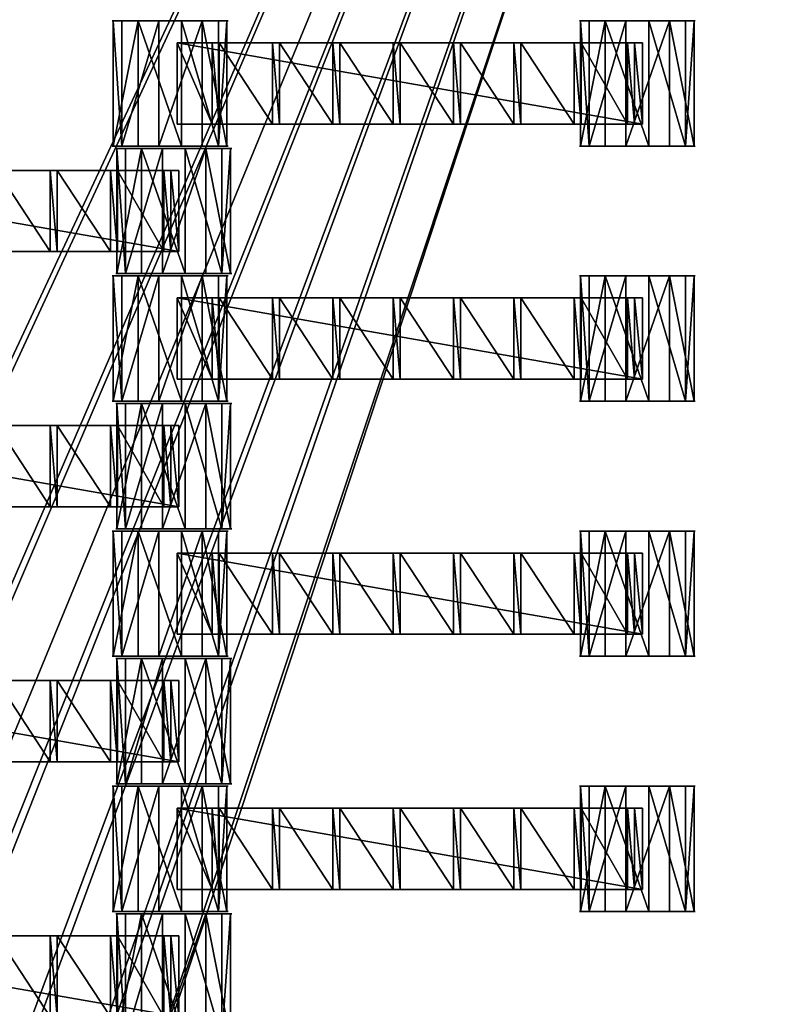
# Model space of a CAD drawing. Units: centimetres. Extents: x -248 to 252, y -250 to 250.
# Drawn here: x 55 to 68, y 16 to 33 of the extents above; entities that cross this region are included whole.
import ezdxf

# ---------------------------------------------------------------- set-up
doc = ezdxf.new("R2010")
doc.units = ezdxf.units.CM
doc.header["$LTSCALE"] = 2.54
doc.layers.get('0').update_dxf_attribs({"true_color": 0xff5454})
doc.layers.add('VP-EQ', color=7, linetype='Continuous', true_color=0x8a3492, plot=False)

# ---------------------------------------------------------------- blocks, each defined once
blk = doc.blocks.new('Grupuj_148')
at = {"color": 0}
mesh = blk.add_polyface(dxfattribs=at)
corners = [(75, 75, -0.8), (0, 50, -0.8), (0, 75, -0.8), (3.248, 49.826, -0.8), (6.479, 49.447, -0.8), (9.679, 48.862, -0.8), (10.836, 48.573, -0.8), (12.836, 48.075, -0.8), (15.594, 47.197, -0.8), (21.069, 44.93, -0.8), (21.916, 44.536, -0.8), (24.772, 42.979, -0.8), (27.524, 41.244, -0.8), (30.16, 39.337, -0.8), (32.669, 37.267, -0.8), (35.041, 35.041, -0.8), (37.267, 32.669, -0.8), (39.337, 30.16, -0.8), (41.244, 27.524, -0.8), (42.979, 24.772, -0.8), (44.536, 21.916, -0.8), (44.93, 21.069, -0.8), (47.197, 15.594, -0.8), (48.075, 12.836, -0.8), (48.573, 10.836, -0.8), (48.862, 9.679, -0.8), (49.447, 6.479, -0.8), (49.826, 3.248, -0.8), (50, 0, -0.8), (75, 0, -0.8)]
mesh.append_faces([[corners[k] for k in face] for face in [(0, 1, 2), (28, 0, 29)]], dxfattribs={"vtx0": -1, "color": 0})
mesh.append_faces([[corners[k] for k in face] for face in [(1, 0, 3), (3, 0, 4), (4, 0, 5), (5, 0, 6), (6, 0, 7), (7, 0, 8), (8, 0, 9), (9, 0, 10), (10, 0, 11), (11, 0, 12), (12, 0, 13), (13, 0, 14), (14, 0, 15), (15, 0, 16), (16, 0, 17), (17, 0, 18), (18, 0, 19), (19, 0, 20), (20, 0, 21), (21, 0, 22), (22, 0, 23), (23, 0, 24), (24, 0, 25), (25, 0, 26), (26, 0, 27), (27, 0, 28)]], dxfattribs={"vtx0": -1, "vtx1": -1, "color": 0})
mesh = blk.add_polyface(dxfattribs=at)
corners = [(3.248, 49.826, 0.5), (0, 75, 0.5), (0, 50, 0.5), (75, 75, 0.5), (6.479, 49.447, 0.5), (9.679, 48.862, 0.5), (10.836, 48.573, 0.5), (12.836, 48.075, 0.5), (15.594, 47.197, 0.5), (21.069, 44.93, 0.5), (21.916, 44.536, 0.5), (24.772, 42.979, 0.5), (27.524, 41.244, 0.5), (30.16, 39.337, 0.5), (32.669, 37.267, 0.5), (35.041, 35.041, 0.5), (37.267, 32.669, 0.5), (39.337, 30.16, 0.5), (41.244, 27.524, 0.5), (42.979, 24.772, 0.5), (44.536, 21.916, 0.5), (44.93, 21.069, 0.5), (47.197, 15.594, 0.5), (48.075, 12.836, 0.5), (48.573, 10.836, 0.5), (48.862, 9.679, 0.5), (49.447, 6.479, 0.5), (49.826, 3.248, 0.5), (50, 0, 0.5), (75, 0, 0.5)]
mesh.append_faces([[corners[k] for k in face] for face in [(0, 1, 2), (3, 28, 29)]], dxfattribs={"vtx0": -1, "color": 0})
mesh.append_faces([[corners[k] for k in face] for face in [(1, 0, 3)]], dxfattribs={"vtx0": -1, "vtx1": -1, "color": 0})
mesh.append_faces([[corners[k] for k in face] for face in [(3, 0, 4), (3, 4, 5), (3, 5, 6), (3, 6, 7), (3, 7, 8), (3, 8, 9), (3, 9, 10), (3, 10, 11), (3, 11, 12), (3, 12, 13), (3, 13, 14), (3, 14, 15), (3, 15, 16), (3, 16, 17), (3, 17, 18), (3, 18, 19), (3, 19, 20), (3, 20, 21), (3, 21, 22), (3, 22, 23), (3, 23, 24), (3, 24, 25), (3, 25, 26), (3, 26, 27), (3, 27, 28)]], dxfattribs={"vtx0": -1, "vtx2": -1, "color": 0})
mesh = blk.add_polyface(dxfattribs=at)
corners = [(3.265, 50.026, 0.8), (0.2, 74.8, 0.8), (0.2, 50.19, 0.8), (74.8, 74.8, 0.8), (6.509, 49.644, 0.8), (9.721, 49.058, 0.8), (12.89, 48.267, 0.8), (15.663, 47.385, 0.8), (21.149, 45.113, 0.8), (22.006, 44.714, 0.8), (24.874, 43.152, 0.8), (27.636, 41.41, 0.8), (30.282, 39.496, 0.8), (32.801, 37.417, 0.8), (35.182, 35.182, 0.8), (37.417, 32.801, 0.8), (39.496, 30.282, 0.8), (41.41, 27.636, 0.8), (43.152, 24.874, 0.8), (44.714, 22.006, 0.8), (45.113, 21.149, 0.8), (47.385, 15.663, 0.8), (48.267, 12.89, 0.8), (49.058, 9.721, 0.8), (49.644, 6.509, 0.8), (50.026, 3.265, 0.8), (50.19, 0.2, 0.8), (74.8, 0.2, 0.8)]
mesh.append_faces([[corners[k] for k in face] for face in [(0, 1, 2), (3, 26, 27)]], dxfattribs={"vtx0": -1, "color": 0})
mesh.append_faces([[corners[k] for k in face] for face in [(1, 0, 3)]], dxfattribs={"vtx0": -1, "vtx1": -1, "color": 0})
mesh.append_faces([[corners[k] for k in face] for face in [(3, 0, 4), (3, 4, 5), (3, 5, 6), (3, 6, 7), (3, 7, 8), (3, 8, 9), (3, 9, 10), (3, 10, 11), (3, 11, 12), (3, 12, 13), (3, 13, 14), (3, 14, 15), (3, 15, 16), (3, 16, 17), (3, 17, 18), (3, 18, 19), (3, 19, 20), (3, 20, 21), (3, 21, 22), (3, 22, 23), (3, 23, 24), (3, 24, 25), (3, 25, 26)]], dxfattribs={"vtx0": -1, "vtx2": -1, "color": 0})
blk = doc.blocks.new('Komponent_45')
at = {"color": 0}
blk.add_blockref('Grupuj_148', (0, 0), dxfattribs=at)
blk = doc.blocks.new('Grupuj_1')
at = {"color": 250, "true_color": 0x2a2a2a, "rotation": 22.99999999999891}
blk.add_blockref('Komponent_45', (73.19, 74.86, 6.26), dxfattribs=at)
blk = doc.blocks.new('Grupuj_4')
at = {"color": 0}
for p, q in [((0, 0, 1.177), (0, 2.16, 1.177)), ((0, 0, 1.177), (0, 2.16, 1.177)), ((0.149, 0, 0.426), (0.149, 2.16, 0.426)), ((0.149, 0, 0.426), (0.149, 2.16, 0.426)), ((0.426, 0, 1.813), (0.426, 2.16, 1.813)), ((0.426, 0, 1.813), (0.426, 2.16, 1.813)), ((0.784, 0), (0.784, 2.16)), ((0.784, 0), (0.784, 2.16)), ((1.177, 0, 1.961), (1.177, 2.16, 1.961)), ((1.177, 0, 1.961), (1.177, 2.16, 1.961)), ((1.535, 0, 0.149), (1.535, 2.16, 0.149)), ((1.535, 0, 0.149), (1.535, 2.16, 0.149)), ((1.813, 0, 1.535), (1.813, 2.16, 1.535)), ((1.813, 0, 1.535), (1.813, 2.16, 1.535)), ((1.961, 0, 0.784), (1.961, 2.16, 0.784)), ((1.961, 0, 0.784), (1.961, 2.16, 0.784))]:
    blk.add_line(p, q, dxfattribs=at)
at = {"color": 0, "extrusion": (0, 1, 0)}
for centre in [(-0.981, 0.981, 2.16), (-0.981, 0.981, 2.16), (-0.981, 0.981, 2.16), (-0.981, 0.981, 2.16), (-0.981, 0.981, 2.16), (-0.981, 0.981, 2.16), (-0.981, 0.981, 2.16), (-0.981, 0.981, 2.16), (-0.981, 0.981, 2.16), (-0.981, 0.981), (-0.981, 0.981), (-0.981, 0.981), (-0.981, 0.981), (-0.981, 0.981), (-0.981, 0.981), (-0.981, 0.981), (-0.981, 0.981), (-0.981, 0.981)]:
    blk.add_circle(centre, 1, dxfattribs=at)
at = {"color": 0}
mesh = blk.add_polyface(dxfattribs=at)
corners = [(0.426, 2.16, 1.813), (0, 0, 1.177), (0.426, 0, 1.813), (0, 2.16, 1.177)]
mesh.append_faces([[corners[k] for k in face] for face in [(0, 1, 2), (1, 0, 3)]], dxfattribs={"vtx0": -1, "color": 0})
mesh = blk.add_polyface(dxfattribs=at)
corners = [(0.149, 2.16, 0.426), (1.535, 2.16, 0.149), (0.784, 2.16), (1.961, 2.16, 0.784), (0, 2.16, 1.177), (1.813, 2.16, 1.535), (0.426, 2.16, 1.813), (1.177, 2.16, 1.961)]
mesh.append_faces([[corners[k] for k in face] for face in [(0, 1, 2), (5, 6, 7)]], dxfattribs={"vtx0": -1, "color": 0})
mesh.append_faces([[corners[k] for k in face] for face in [(1, 0, 3), (3, 4, 5)]], dxfattribs={"vtx0": -1, "vtx1": -1, "color": 0})
mesh.append_faces([[corners[k] for k in face] for face in [(3, 0, 4), (5, 4, 6)]], dxfattribs={"vtx0": -1, "vtx2": -1, "color": 0})
mesh = blk.add_polyface(dxfattribs=at)
corners = [(0, 2.16, 1.177), (0.149, 0, 0.426), (0, 0, 1.177), (0.149, 2.16, 0.426)]
mesh.append_faces([[corners[k] for k in face] for face in [(0, 1, 2), (1, 0, 3)]], dxfattribs={"vtx0": -1, "color": 0})
mesh = blk.add_polyface(dxfattribs=at)
corners = [(0.784, 2.16), (0.149, 0, 0.426), (0.149, 2.16, 0.426), (0.784, 0)]
mesh.append_faces([[corners[k] for k in face] for face in [(0, 1, 2), (1, 0, 3)]], dxfattribs={"vtx0": -1, "color": 0})
mesh = blk.add_polyface(dxfattribs=at)
corners = [(1.177, 0, 1.961), (0.426, 2.16, 1.813), (0.426, 0, 1.813), (1.177, 2.16, 1.961)]
mesh.append_faces([[corners[k] for k in face] for face in [(0, 1, 2), (1, 0, 3)]], dxfattribs={"vtx0": -1, "color": 0})
mesh = blk.add_polyface(dxfattribs=at)
corners = [(1.535, 2.16, 0.149), (0.784, 0), (0.784, 2.16), (1.535, 0, 0.149)]
mesh.append_faces([[corners[k] for k in face] for face in [(0, 1, 2), (1, 0, 3)]], dxfattribs={"vtx0": -1, "color": 0})
mesh = blk.add_polyface(dxfattribs=at)
corners = [(1.813, 0, 1.535), (1.177, 2.16, 1.961), (1.177, 0, 1.961), (1.813, 2.16, 1.535)]
mesh.append_faces([[corners[k] for k in face] for face in [(0, 1, 2), (1, 0, 3)]], dxfattribs={"vtx0": -1, "color": 0})
mesh = blk.add_polyface(dxfattribs=at)
corners = [(1.535, 2.16, 0.149), (1.961, 0, 0.784), (1.535, 0, 0.149), (1.961, 2.16, 0.784)]
mesh.append_faces([[corners[k] for k in face] for face in [(0, 1, 2), (1, 0, 3)]], dxfattribs={"vtx0": -1, "color": 0})
mesh = blk.add_polyface(dxfattribs=at)
corners = [(1.961, 2.16, 0.784), (1.813, 0, 1.535), (1.961, 0, 0.784), (1.813, 2.16, 1.535)]
mesh.append_faces([[corners[k] for k in face] for face in [(0, 1, 2), (1, 0, 3)]], dxfattribs={"vtx0": -1, "color": 0})
mesh = blk.add_polyface(dxfattribs=at)
corners = [(1.535, 0, 0.149), (0.149, 0, 0.426), (0.784, 0), (1.961, 0, 0.784), (0, 0, 1.177), (1.813, 0, 1.535), (0.426, 0, 1.813), (1.177, 0, 1.961)]
mesh.append_faces([[corners[k] for k in face] for face in [(0, 1, 2), (6, 5, 7)]], dxfattribs={"vtx0": -1, "color": 0})
mesh.append_faces([[corners[k] for k in face] for face in [(1, 3, 4), (4, 5, 6)]], dxfattribs={"vtx0": -1, "vtx1": -1, "color": 0})
mesh.append_faces([[corners[k] for k in face] for face in [(1, 0, 3), (4, 3, 5)]], dxfattribs={"vtx0": -1, "vtx2": -1, "color": 0})
blk = doc.blocks.new('Grupuj_3')
at = {"color": 0}
for p, q in [((0, 0, 1.177), (0, 2.16, 1.177)), ((0, 0, 1.177), (0, 2.16, 1.177)), ((0.149, 0, 0.426), (0.149, 2.16, 0.426)), ((0.149, 0, 0.426), (0.149, 2.16, 0.426)), ((0.426, 0, 1.813), (0.426, 2.16, 1.813)), ((0.426, 0, 1.813), (0.426, 2.16, 1.813)), ((0.784, 0), (0.784, 2.16)), ((0.784, 0), (0.784, 2.16)), ((1.177, 0, 1.961), (1.177, 2.16, 1.961)), ((1.177, 0, 1.961), (1.177, 2.16, 1.961)), ((1.535, 0, 0.149), (1.535, 2.16, 0.149)), ((1.535, 0, 0.149), (1.535, 2.16, 0.149)), ((1.813, 0, 1.535), (1.813, 2.16, 1.535)), ((1.813, 0, 1.535), (1.813, 2.16, 1.535)), ((1.961, 0, 0.784), (1.961, 2.16, 0.784)), ((1.961, 0, 0.784), (1.961, 2.16, 0.784))]:
    blk.add_line(p, q, dxfattribs=at)
at = {"color": 0, "extrusion": (0, 1, 0)}
for centre in [(-0.981, 0.981, 2.16), (-0.981, 0.981, 2.16), (-0.981, 0.981, 2.16), (-0.981, 0.981, 2.16), (-0.981, 0.981, 2.16), (-0.981, 0.981, 2.16), (-0.981, 0.981, 2.16), (-0.981, 0.981, 2.16), (-0.981, 0.981, 2.16), (-0.981, 0.981), (-0.981, 0.981), (-0.981, 0.981), (-0.981, 0.981), (-0.981, 0.981), (-0.981, 0.981), (-0.981, 0.981), (-0.981, 0.981), (-0.981, 0.981)]:
    blk.add_circle(centre, 1, dxfattribs=at)
at = {"color": 0}
mesh = blk.add_polyface(dxfattribs=at)
corners = [(0.426, 2.16, 1.813), (0, 0, 1.177), (0.426, 0, 1.813), (0, 2.16, 1.177)]
mesh.append_faces([[corners[k] for k in face] for face in [(0, 1, 2), (1, 0, 3)]], dxfattribs={"vtx0": -1, "color": 0})
mesh = blk.add_polyface(dxfattribs=at)
corners = [(0.149, 2.16, 0.426), (1.535, 2.16, 0.149), (0.784, 2.16), (1.961, 2.16, 0.784), (0, 2.16, 1.177), (1.813, 2.16, 1.535), (0.426, 2.16, 1.813), (1.177, 2.16, 1.961)]
mesh.append_faces([[corners[k] for k in face] for face in [(0, 1, 2), (5, 6, 7)]], dxfattribs={"vtx0": -1, "color": 0})
mesh.append_faces([[corners[k] for k in face] for face in [(1, 0, 3), (3, 4, 5)]], dxfattribs={"vtx0": -1, "vtx1": -1, "color": 0})
mesh.append_faces([[corners[k] for k in face] for face in [(3, 0, 4), (5, 4, 6)]], dxfattribs={"vtx0": -1, "vtx2": -1, "color": 0})
mesh = blk.add_polyface(dxfattribs=at)
corners = [(0, 2.16, 1.177), (0.149, 0, 0.426), (0, 0, 1.177), (0.149, 2.16, 0.426)]
mesh.append_faces([[corners[k] for k in face] for face in [(0, 1, 2), (1, 0, 3)]], dxfattribs={"vtx0": -1, "color": 0})
mesh = blk.add_polyface(dxfattribs=at)
corners = [(0.784, 2.16), (0.149, 0, 0.426), (0.149, 2.16, 0.426), (0.784, 0)]
mesh.append_faces([[corners[k] for k in face] for face in [(0, 1, 2), (1, 0, 3)]], dxfattribs={"vtx0": -1, "color": 0})
mesh = blk.add_polyface(dxfattribs=at)
corners = [(1.177, 0, 1.961), (0.426, 2.16, 1.813), (0.426, 0, 1.813), (1.177, 2.16, 1.961)]
mesh.append_faces([[corners[k] for k in face] for face in [(0, 1, 2), (1, 0, 3)]], dxfattribs={"vtx0": -1, "color": 0})
mesh = blk.add_polyface(dxfattribs=at)
corners = [(1.535, 2.16, 0.149), (0.784, 0), (0.784, 2.16), (1.535, 0, 0.149)]
mesh.append_faces([[corners[k] for k in face] for face in [(0, 1, 2), (1, 0, 3)]], dxfattribs={"vtx0": -1, "color": 0})
mesh = blk.add_polyface(dxfattribs=at)
corners = [(1.813, 0, 1.535), (1.177, 2.16, 1.961), (1.177, 0, 1.961), (1.813, 2.16, 1.535)]
mesh.append_faces([[corners[k] for k in face] for face in [(0, 1, 2), (1, 0, 3)]], dxfattribs={"vtx0": -1, "color": 0})
mesh = blk.add_polyface(dxfattribs=at)
corners = [(1.535, 2.16, 0.149), (1.961, 0, 0.784), (1.535, 0, 0.149), (1.961, 2.16, 0.784)]
mesh.append_faces([[corners[k] for k in face] for face in [(0, 1, 2), (1, 0, 3)]], dxfattribs={"vtx0": -1, "color": 0})
mesh = blk.add_polyface(dxfattribs=at)
corners = [(1.961, 2.16, 0.784), (1.813, 0, 1.535), (1.961, 0, 0.784), (1.813, 2.16, 1.535)]
mesh.append_faces([[corners[k] for k in face] for face in [(0, 1, 2), (1, 0, 3)]], dxfattribs={"vtx0": -1, "color": 0})
mesh = blk.add_polyface(dxfattribs=at)
corners = [(1.535, 0, 0.149), (0.149, 0, 0.426), (0.784, 0), (1.961, 0, 0.784), (0, 0, 1.177), (1.813, 0, 1.535), (0.426, 0, 1.813), (1.177, 0, 1.961)]
mesh.append_faces([[corners[k] for k in face] for face in [(0, 1, 2), (6, 5, 7)]], dxfattribs={"vtx0": -1, "color": 0})
mesh.append_faces([[corners[k] for k in face] for face in [(1, 3, 4), (4, 5, 6)]], dxfattribs={"vtx0": -1, "vtx1": -1, "color": 0})
mesh.append_faces([[corners[k] for k in face] for face in [(1, 0, 3), (4, 3, 5)]], dxfattribs={"vtx0": -1, "vtx2": -1, "color": 0})
blk = doc.blocks.new('Grupuj_11')
at = {"color": 0}
for p, q in [((0, 0, 0.138), (0, 1.4, 0.138)), ((0, 1.4, 0.138), (8.026, 1.4, 0.138)), ((0, 0, 2.021), (0, 1.4, 2.021)), ((0, 1.4, 0.138), (0, 1.4, 2.021)), ((0, 0, 0.138), (0, 1.4, 0.138)), ((0, 0, 2.021), (0, 1.4, 2.021)), ((0, 1.4, 2.021), (0.604, 1.4, 2.021)), ((0, 1.4, 0.138), (8.026, 1.4, 0.138)), ((0, 1.4, 0.138), (0, 1.4, 2.021)), ((0, 1.4, 2.021), (0.604, 1.4, 2.021)), ((0.604, 0, 2.16), (0.604, 1.4, 2.16)), ((0.604, 1.4, 2.021), (0.604, 1.4, 2.16)), ((0.604, 0, 2.021), (0.604, 1.4, 2.021)), ((0.604, 1.4, 2.16), (0.725, 1.4, 2.16)), ((0.604, 0, 2.16), (0.604, 1.4, 2.16)), ((0.604, 0, 2.021), (0.604, 1.4, 2.021)), ((0.604, 1.4, 2.021), (0.604, 1.4, 2.16)), ((0.604, 1.4, 2.16), (0.725, 1.4, 2.16)), ((0.725, 0, 2.021), (0.725, 1.4, 2.021)), ((0.725, 1.4, 2.021), (1.644, 1.4, 2.021)), ((0.725, 0, 2.16), (0.725, 1.4, 2.16)), ((0.725, 0, 2.021), (0.725, 1.4, 2.021)), ((0.725, 1.4, 2.16), (0.725, 1.4, 2.021)), ((0.725, 0, 2.16), (0.725, 1.4, 2.16)), ((0.725, 1.4, 2.16), (0.725, 1.4, 2.021)), ((0.725, 1.4, 2.021), (1.644, 1.4, 2.021)), ((1.644, 1.4, 2.16), (1.765, 1.4, 2.16)), ((1.644, 0, 2.16), (1.644, 1.4, 2.16)), ((1.644, 0, 2.16), (1.644, 1.4, 2.16)), ((1.644, 1.4, 2.021), (1.644, 1.4, 2.16)), ((1.644, 0, 2.021), (1.644, 1.4, 2.021)), ((1.644, 0, 2.021), (1.644, 1.4, 2.021)), ((1.644, 1.4, 2.021), (1.644, 1.4, 2.16)), ((1.644, 1.4, 2.16), (1.765, 1.4, 2.16)), ((1.765, 0, 2.021), (1.765, 1.4, 2.021)), ((1.765, 1.4, 2.021), (2.684, 1.4, 2.021)), ((1.765, 0, 2.16), (1.765, 1.4, 2.16)), ((1.765, 0, 2.021), (1.765, 1.4, 2.021)), ((1.765, 1.4, 2.16), (1.765, 1.4, 2.021)), ((1.765, 0, 2.16), (1.765, 1.4, 2.16)), ((1.765, 1.4, 2.16), (1.765, 1.4, 2.021)), ((1.765, 1.4, 2.021), (2.684, 1.4, 2.021)), ((2.684, 0, 2.021), (2.684, 1.4, 2.021)), ((2.684, 1.4, 2.16), (2.805, 1.4, 2.16)), ((2.684, 0, 2.16), (2.684, 1.4, 2.16)), ((2.684, 0, 2.16), (2.684, 1.4, 2.16)), ((2.684, 1.4, 2.021), (2.684, 1.4, 2.16)), ((2.684, 0, 2.021), (2.684, 1.4, 2.021)), ((2.684, 1.4, 2.021), (2.684, 1.4, 2.16)), ((2.684, 1.4, 2.16), (2.805, 1.4, 2.16)), ((2.805, 0, 2.16), (2.805, 1.4, 2.16)), ((2.805, 0, 2.021), (2.805, 1.4, 2.021)), ((2.805, 1.4, 2.16), (2.805, 1.4, 2.021)), ((2.805, 0, 2.16), (2.805, 1.4, 2.16)), ((2.805, 0, 2.021), (2.805, 1.4, 2.021)), ((2.805, 1.4, 2.021), (3.724, 1.4, 2.021)), ((2.805, 1.4, 2.16), (2.805, 1.4, 2.021)), ((2.805, 1.4, 2.021), (3.724, 1.4, 2.021)), ((3.724, 0, 2.021), (3.724, 1.4, 2.021)), ((3.724, 1.4, 2.16), (3.845, 1.4, 2.16)), ((3.724, 0, 2.16), (3.724, 1.4, 2.16)), ((3.724, 0, 2.16), (3.724, 1.4, 2.16)), ((3.724, 1.4, 2.021), (3.724, 1.4, 2.16)), ((3.724, 0, 2.021), (3.724, 1.4, 2.021)), ((3.724, 1.4, 2.021), (3.724, 1.4, 2.16)), ((3.724, 1.4, 2.16), (3.845, 1.4, 2.16)), ((3.845, 0, 2.021), (3.845, 1.4, 2.021)), ((3.845, 1.4, 2.021), (3.845, 1.4, 2.16)), ((3.845, 0, 2.16), (3.845, 1.4, 2.16)), ((3.845, 0, 2.16), (3.845, 1.4, 2.16)), ((4.767, 1.4, 2.021), (3.845, 1.4, 2.021)), ((3.845, 0, 2.021), (3.845, 1.4, 2.021)), ((3.845, 1.4, 2.021), (3.845, 1.4, 2.16)), ((4.767, 1.4, 2.021), (3.845, 1.4, 2.021)), ((4.767, 1.4, 2.16), (4.888, 1.4, 2.16)), ((4.767, 0, 2.16), (4.767, 1.4, 2.16)), ((4.767, 0, 2.16), (4.767, 1.4, 2.16)), ((4.767, 1.4, 2.16), (4.767, 1.4, 2.021)), ((4.767, 0, 2.021), (4.767, 1.4, 2.021)), ((4.767, 0, 2.021), (4.767, 1.4, 2.021)), ((4.767, 1.4, 2.16), (4.767, 1.4, 2.021)), ((4.767, 1.4, 2.16), (4.888, 1.4, 2.16)), ((4.888, 0, 2.16), (4.888, 1.4, 2.16)), ((4.888, 0, 2.021), (4.888, 1.4, 2.021)), ((4.888, 1.4, 2.021), (4.888, 1.4, 2.16)), ((4.888, 0, 2.16), (4.888, 1.4, 2.16)), ((4.888, 0, 2.021), (4.888, 1.4, 2.021)), ((5.807, 1.4, 2.021), (4.888, 1.4, 2.021)), ((4.888, 1.4, 2.021), (4.888, 1.4, 2.16)), ((5.807, 1.4, 2.021), (4.888, 1.4, 2.021)), ((5.807, 1.4, 2.16), (5.928, 1.4, 2.16)), ((5.807, 0, 2.16), (5.807, 1.4, 2.16)), ((5.807, 0, 2.16), (5.807, 1.4, 2.16)), ((5.807, 1.4, 2.16), (5.807, 1.4, 2.021)), ((5.807, 0, 2.021), (5.807, 1.4, 2.021)), ((5.807, 0, 2.021), (5.807, 1.4, 2.021)), ((5.807, 1.4, 2.16), (5.807, 1.4, 2.021)), ((5.807, 1.4, 2.16), (5.928, 1.4, 2.16)), ((5.928, 0, 2.16), (5.928, 1.4, 2.16)), ((5.928, 0, 2.021), (5.928, 1.4, 2.021)), ((5.928, 1.4, 2.021), (5.928, 1.4, 2.16)), ((5.928, 0, 2.16), (5.928, 1.4, 2.16)), ((6.847, 1.4, 2.021), (5.928, 1.4, 2.021)), ((5.928, 0, 2.021), (5.928, 1.4, 2.021)), ((5.928, 1.4, 2.021), (5.928, 1.4, 2.16)), ((6.847, 1.4, 2.021), (5.928, 1.4, 2.021)), ((6.847, 0, 2.16), (6.847, 1.4, 2.16)), ((6.847, 1.4, 2.021), (6.847, 1.4, 2.16)), ((6.847, 0, 2.021), (6.847, 1.4, 2.021)), ((6.847, 1.4, 2.16), (6.968, 1.4, 2.16)), ((6.847, 0, 2.16), (6.847, 1.4, 2.16)), ((6.847, 0, 2.021), (6.847, 1.4, 2.021)), ((6.847, 1.4, 2.021), (6.847, 1.4, 2.16)), ((6.847, 1.4, 2.16), (6.968, 1.4, 2.16)), ((6.968, 0, 2.021), (6.968, 1.4, 2.021)), ((6.968, 1.4, 2.021), (6.968, 1.4, 2.16)), ((6.968, 0, 2.16), (6.968, 1.4, 2.16)), ((6.968, 0, 2.16), (6.968, 1.4, 2.16)), ((6.968, 0, 2.021), (6.968, 1.4, 2.021)), ((6.968, 1.4, 2.021), (7.767, 1.4, 2.021)), ((6.968, 1.4, 2.021), (6.968, 1.4, 2.16)), ((6.968, 1.4, 2.021), (7.767, 1.4, 2.021)), ((7.767, 0, 2.021), (7.767, 1.4, 2.021)), ((7.767, 1.4, 2.16), (7.888, 1.4, 2.16)), ((7.767, 0, 2.16), (7.767, 1.4, 2.16)), ((7.767, 0, 2.16), (7.767, 1.4, 2.16)), ((7.767, 1.4, 2.16), (7.767, 1.4, 2.021)), ((7.767, 0, 2.021), (7.767, 1.4, 2.021)), ((7.767, 1.4, 2.16), (7.767, 1.4, 2.021)), ((7.767, 1.4, 2.16), (7.888, 1.4, 2.16)), ((7.888, 0, 2.16), (7.888, 1.4, 2.16)), ((7.888, 0, 2.021), (7.888, 1.4, 2.021)), ((7.888, 1.4, 2.16), (7.888, 1.4, 2.021)), ((7.888, 0, 2.16), (7.888, 1.4, 2.16)), ((7.888, 1.4, 2.021), (8.026, 1.4, 2.021)), ((7.888, 0, 2.021), (7.888, 1.4, 2.021)), ((7.888, 1.4, 2.16), (7.888, 1.4, 2.021)), ((7.888, 1.4, 2.021), (8.026, 1.4, 2.021)), ((8.026, 0, 0.138), (8.026, 1.4, 0.138)), ((8.026, 0, 2.021), (8.026, 1.4, 2.021)), ((8.026, 0, 0.138), (8.026, 1.4, 0.138)), ((8.026, 1.4, 2.021), (8.026, 1.4, 0.138)), ((8.026, 0, 2.021), (8.026, 1.4, 2.021)), ((8.026, 1.4, 2.021), (8.026, 1.4, 0.138)), ((8.026, 0, 0.138), (0, 0, 0.138)), ((0, 0, 0.138), (0, 0, 2.021)), ((0, 0, 2.021), (0.604, 0, 2.021)), ((8.026, 0, 0.138), (0, 0, 0.138)), ((0, 0, 2.021), (0.604, 0, 2.021)), ((0, 0, 0.138), (0, 0, 2.021)), ((0.604, 0, 2.021), (0.604, 0, 2.16)), ((0.604, 0, 2.16), (0.725, 0, 2.16)), ((0.604, 0, 2.16), (0.725, 0, 2.16)), ((0.604, 0, 2.021), (0.604, 0, 2.16)), ((0.725, 0, 2.021), (1.644, 0, 2.021)), ((0.725, 0, 2.16), (0.725, 0, 2.021)), ((0.725, 0, 2.021), (1.644, 0, 2.021)), ((0.725, 0, 2.16), (0.725, 0, 2.021)), ((1.644, 0, 2.16), (1.765, 0, 2.16)), ((1.644, 0, 2.021), (1.644, 0, 2.16)), ((1.644, 0, 2.16), (1.765, 0, 2.16)), ((1.644, 0, 2.021), (1.644, 0, 2.16)), ((1.765, 0, 2.021), (2.684, 0, 2.021)), ((1.765, 0, 2.16), (1.765, 0, 2.021)), ((1.765, 0, 2.021), (2.684, 0, 2.021)), ((1.765, 0, 2.16), (1.765, 0, 2.021)), ((2.684, 0, 2.16), (2.805, 0, 2.16)), ((2.684, 0, 2.021), (2.684, 0, 2.16)), ((2.684, 0, 2.16), (2.805, 0, 2.16)), ((2.684, 0, 2.021), (2.684, 0, 2.16)), ((2.805, 0, 2.16), (2.805, 0, 2.021)), ((2.805, 0, 2.021), (3.724, 0, 2.021)), ((2.805, 0, 2.021), (3.724, 0, 2.021)), ((2.805, 0, 2.16), (2.805, 0, 2.021)), ((3.724, 0, 2.16), (3.845, 0, 2.16)), ((3.724, 0, 2.021), (3.724, 0, 2.16)), ((3.724, 0, 2.16), (3.845, 0, 2.16)), ((3.724, 0, 2.021), (3.724, 0, 2.16)), ((3.845, 0, 2.021), (3.845, 0, 2.16)), ((4.767, 0, 2.021), (3.845, 0, 2.021)), ((4.767, 0, 2.021), (3.845, 0, 2.021)), ((3.845, 0, 2.021), (3.845, 0, 2.16)), ((4.767, 0, 2.16), (4.888, 0, 2.16)), ((4.767, 0, 2.16), (4.767, 0, 2.021)), ((4.767, 0, 2.16), (4.888, 0, 2.16)), ((4.767, 0, 2.16), (4.767, 0, 2.021)), ((4.888, 0, 2.021), (4.888, 0, 2.16)), ((5.807, 0, 2.021), (4.888, 0, 2.021)), ((5.807, 0, 2.021), (4.888, 0, 2.021)), ((4.888, 0, 2.021), (4.888, 0, 2.16)), ((5.807, 0, 2.16), (5.928, 0, 2.16)), ((5.807, 0, 2.16), (5.807, 0, 2.021)), ((5.807, 0, 2.16), (5.928, 0, 2.16)), ((5.807, 0, 2.16), (5.807, 0, 2.021)), ((5.928, 0, 2.021), (5.928, 0, 2.16)), ((6.847, 0, 2.021), (5.928, 0, 2.021)), ((6.847, 0, 2.021), (5.928, 0, 2.021)), ((5.928, 0, 2.021), (5.928, 0, 2.16)), ((6.847, 0, 2.021), (6.847, 0, 2.16)), ((6.847, 0, 2.16), (6.968, 0, 2.16)), ((6.847, 0, 2.16), (6.968, 0, 2.16)), ((6.847, 0, 2.021), (6.847, 0, 2.16)), ((6.968, 0, 2.021), (6.968, 0, 2.16)), ((6.968, 0, 2.021), (7.767, 0, 2.021)), ((6.968, 0, 2.021), (7.767, 0, 2.021)), ((6.968, 0, 2.021), (6.968, 0, 2.16)), ((7.767, 0, 2.16), (7.888, 0, 2.16)), ((7.767, 0, 2.16), (7.767, 0, 2.021)), ((7.767, 0, 2.16), (7.888, 0, 2.16)), ((7.767, 0, 2.16), (7.767, 0, 2.021)), ((7.888, 0, 2.16), (7.888, 0, 2.021)), ((7.888, 0, 2.021), (8.026, 0, 2.021)), ((7.888, 0, 2.021), (8.026, 0, 2.021)), ((7.888, 0, 2.16), (7.888, 0, 2.021)), ((8.026, 0, 2.021), (8.026, 0, 0.138)), ((8.026, 0, 2.021), (8.026, 0, 0.138))]:
    blk.add_line(p, q, dxfattribs=at)
mesh = blk.add_polyface(dxfattribs=at)
corners = [(0, 1.4, 0.138), (8.026, 0, 0.138), (0, 0, 0.138), (8.026, 1.4, 0.138)]
mesh.append_faces([[corners[k] for k in face] for face in [(0, 1, 2), (1, 0, 3)]], dxfattribs={"vtx0": -1, "color": 0})
mesh = blk.add_polyface(dxfattribs=at)
corners = [(0, 1.4, 2.021), (0, 0, 0.138), (0, 0, 2.021), (0, 1.4, 0.138)]
mesh.append_faces([[corners[k] for k in face] for face in [(0, 1, 2), (1, 0, 3)]], dxfattribs={"vtx0": -1, "color": 0})
mesh = blk.add_polyface(dxfattribs=at)
corners = [(0.604, 0, 2.021), (0, 1.4, 2.021), (0, 0, 2.021), (0.604, 1.4, 2.021)]
mesh.append_faces([[corners[k] for k in face] for face in [(0, 1, 2), (1, 0, 3)]], dxfattribs={"vtx0": -1, "color": 0})
mesh = blk.add_polyface(dxfattribs=at)
corners = [(0.604, 1.4, 2.16), (0.725, 1.4, 2.021), (0.604, 1.4, 2.021), (0.725, 1.4, 2.16), (1.644, 1.4, 2.16), (1.765, 1.4, 2.021), (1.644, 1.4, 2.021), (1.765, 1.4, 2.16), (2.684, 1.4, 2.16), (2.805, 1.4, 2.021), (2.684, 1.4, 2.021), (2.805, 1.4, 2.16), (3.724, 1.4, 2.16), (3.845, 1.4, 2.021), (3.724, 1.4, 2.021), (3.845, 1.4, 2.16), (4.767, 1.4, 2.16), (4.888, 1.4, 2.021), (4.767, 1.4, 2.021), (4.888, 1.4, 2.16), (5.807, 1.4, 2.16), (5.928, 1.4, 2.021), (5.807, 1.4, 2.021), (5.928, 1.4, 2.16), (6.847, 1.4, 2.16), (6.968, 1.4, 2.021), (6.847, 1.4, 2.021), (6.968, 1.4, 2.16), (0, 1.4, 2.021), (8.026, 1.4, 0.138), (0, 1.4, 0.138), (8.026, 1.4, 2.021), (7.888, 1.4, 2.021), (7.767, 1.4, 2.021), (7.767, 1.4, 2.16), (7.888, 1.4, 2.16)]
mesh.append_faces([[corners[k] for k in face] for face in [(1, 0, 3), (5, 4, 7), (9, 8, 11), (13, 12, 15), (17, 16, 19), (21, 20, 23), (25, 24, 27), (28, 29, 30), (32, 34, 35)]], dxfattribs={"vtx0": -1, "color": 0})
mesh.append_faces([[corners[k] for k in face] for face in [(0, 1, 2), (4, 5, 6), (8, 9, 10), (12, 13, 14), (16, 17, 18), (20, 21, 22), (24, 25, 26), (29, 28, 31), (31, 28, 32)]], dxfattribs={"vtx0": -1, "vtx1": -1, "color": 0})
mesh.append_faces([[corners[k] for k in face] for face in [(32, 2, 1), (32, 6, 5), (32, 10, 9), (32, 14, 13), (32, 18, 17), (32, 22, 21), (32, 26, 25)]], dxfattribs={"vtx0": -1, "vtx1": -1, "vtx2": -1, "color": 0})
mesh.append_faces([[corners[k] for k in face] for face in [(32, 28, 2), (32, 1, 6), (32, 5, 10), (32, 9, 14), (32, 13, 18), (32, 17, 22), (32, 21, 26), (32, 25, 33), (32, 33, 34)]], dxfattribs={"vtx0": -1, "vtx2": -1, "color": 0})
mesh = blk.add_polyface(dxfattribs=at)
corners = [(0.604, 1.4, 2.16), (0.604, 0, 2.021), (0.604, 0, 2.16), (0.604, 1.4, 2.021)]
mesh.append_faces([[corners[k] for k in face] for face in [(0, 1, 2), (1, 0, 3)]], dxfattribs={"vtx0": -1, "color": 0})
mesh = blk.add_polyface(dxfattribs=at)
corners = [(0.725, 0, 2.16), (0.604, 1.4, 2.16), (0.604, 0, 2.16), (0.725, 1.4, 2.16)]
mesh.append_faces([[corners[k] for k in face] for face in [(0, 1, 2), (1, 0, 3)]], dxfattribs={"vtx0": -1, "color": 0})
mesh = blk.add_polyface(dxfattribs=at)
corners = [(1.644, 0, 2.021), (0.725, 1.4, 2.021), (0.725, 0, 2.021), (1.644, 1.4, 2.021)]
mesh.append_faces([[corners[k] for k in face] for face in [(0, 1, 2), (1, 0, 3)]], dxfattribs={"vtx0": -1, "color": 0})
mesh = blk.add_polyface(dxfattribs=at)
corners = [(0.725, 1.4, 2.021), (0.725, 0, 2.16), (0.725, 0, 2.021), (0.725, 1.4, 2.16)]
mesh.append_faces([[corners[k] for k in face] for face in [(0, 1, 2), (1, 0, 3)]], dxfattribs={"vtx0": -1, "color": 0})
mesh = blk.add_polyface(dxfattribs=at)
corners = [(1.765, 0, 2.16), (1.644, 1.4, 2.16), (1.644, 0, 2.16), (1.765, 1.4, 2.16)]
mesh.append_faces([[corners[k] for k in face] for face in [(0, 1, 2), (1, 0, 3)]], dxfattribs={"vtx0": -1, "color": 0})
mesh = blk.add_polyface(dxfattribs=at)
corners = [(1.644, 1.4, 2.16), (1.644, 0, 2.021), (1.644, 0, 2.16), (1.644, 1.4, 2.021)]
mesh.append_faces([[corners[k] for k in face] for face in [(0, 1, 2), (1, 0, 3)]], dxfattribs={"vtx0": -1, "color": 0})
mesh = blk.add_polyface(dxfattribs=at)
corners = [(2.684, 0, 2.021), (1.765, 1.4, 2.021), (1.765, 0, 2.021), (2.684, 1.4, 2.021)]
mesh.append_faces([[corners[k] for k in face] for face in [(0, 1, 2), (1, 0, 3)]], dxfattribs={"vtx0": -1, "color": 0})
mesh = blk.add_polyface(dxfattribs=at)
corners = [(1.765, 1.4, 2.021), (1.765, 0, 2.16), (1.765, 0, 2.021), (1.765, 1.4, 2.16)]
mesh.append_faces([[corners[k] for k in face] for face in [(0, 1, 2), (1, 0, 3)]], dxfattribs={"vtx0": -1, "color": 0})
mesh = blk.add_polyface(dxfattribs=at)
corners = [(2.805, 0, 2.16), (2.684, 1.4, 2.16), (2.684, 0, 2.16), (2.805, 1.4, 2.16)]
mesh.append_faces([[corners[k] for k in face] for face in [(0, 1, 2), (1, 0, 3)]], dxfattribs={"vtx0": -1, "color": 0})
mesh = blk.add_polyface(dxfattribs=at)
corners = [(2.684, 0, 2.16), (2.684, 1.4, 2.021), (2.684, 0, 2.021), (2.684, 1.4, 2.16)]
mesh.append_faces([[corners[k] for k in face] for face in [(0, 1, 2), (1, 0, 3)]], dxfattribs={"vtx0": -1, "color": 0})
mesh = blk.add_polyface(dxfattribs=at)
corners = [(2.805, 1.4, 2.021), (2.805, 0, 2.16), (2.805, 0, 2.021), (2.805, 1.4, 2.16)]
mesh.append_faces([[corners[k] for k in face] for face in [(0, 1, 2), (1, 0, 3)]], dxfattribs={"vtx0": -1, "color": 0})
mesh = blk.add_polyface(dxfattribs=at)
corners = [(3.724, 0, 2.021), (2.805, 1.4, 2.021), (2.805, 0, 2.021), (3.724, 1.4, 2.021)]
mesh.append_faces([[corners[k] for k in face] for face in [(0, 1, 2), (1, 0, 3)]], dxfattribs={"vtx0": -1, "color": 0})
mesh = blk.add_polyface(dxfattribs=at)
corners = [(3.845, 0, 2.16), (3.724, 1.4, 2.16), (3.724, 0, 2.16), (3.845, 1.4, 2.16)]
mesh.append_faces([[corners[k] for k in face] for face in [(0, 1, 2), (1, 0, 3)]], dxfattribs={"vtx0": -1, "color": 0})
mesh = blk.add_polyface(dxfattribs=at)
corners = [(3.724, 1.4, 2.16), (3.724, 0, 2.021), (3.724, 0, 2.16), (3.724, 1.4, 2.021)]
mesh.append_faces([[corners[k] for k in face] for face in [(0, 1, 2), (1, 0, 3)]], dxfattribs={"vtx0": -1, "color": 0})
mesh = blk.add_polyface(dxfattribs=at)
corners = [(3.845, 1.4, 2.021), (3.845, 0, 2.16), (3.845, 0, 2.021), (3.845, 1.4, 2.16)]
mesh.append_faces([[corners[k] for k in face] for face in [(0, 1, 2), (1, 0, 3)]], dxfattribs={"vtx0": -1, "color": 0})
mesh = blk.add_polyface(dxfattribs=at)
corners = [(4.767, 0, 2.021), (3.845, 1.4, 2.021), (3.845, 0, 2.021), (4.767, 1.4, 2.021)]
mesh.append_faces([[corners[k] for k in face] for face in [(0, 1, 2), (1, 0, 3)]], dxfattribs={"vtx0": -1, "color": 0})
mesh = blk.add_polyface(dxfattribs=at)
corners = [(4.888, 0, 2.16), (4.767, 1.4, 2.16), (4.767, 0, 2.16), (4.888, 1.4, 2.16)]
mesh.append_faces([[corners[k] for k in face] for face in [(0, 1, 2), (1, 0, 3)]], dxfattribs={"vtx0": -1, "color": 0})
mesh = blk.add_polyface(dxfattribs=at)
corners = [(4.767, 1.4, 2.16), (4.767, 0, 2.021), (4.767, 0, 2.16), (4.767, 1.4, 2.021)]
mesh.append_faces([[corners[k] for k in face] for face in [(0, 1, 2), (1, 0, 3)]], dxfattribs={"vtx0": -1, "color": 0})
mesh = blk.add_polyface(dxfattribs=at)
corners = [(4.888, 1.4, 2.021), (4.888, 0, 2.16), (4.888, 0, 2.021), (4.888, 1.4, 2.16)]
mesh.append_faces([[corners[k] for k in face] for face in [(0, 1, 2), (1, 0, 3)]], dxfattribs={"vtx0": -1, "color": 0})
mesh = blk.add_polyface(dxfattribs=at)
corners = [(5.807, 0, 2.021), (4.888, 1.4, 2.021), (4.888, 0, 2.021), (5.807, 1.4, 2.021)]
mesh.append_faces([[corners[k] for k in face] for face in [(0, 1, 2), (1, 0, 3)]], dxfattribs={"vtx0": -1, "color": 0})
mesh = blk.add_polyface(dxfattribs=at)
corners = [(5.928, 0, 2.16), (5.807, 1.4, 2.16), (5.807, 0, 2.16), (5.928, 1.4, 2.16)]
mesh.append_faces([[corners[k] for k in face] for face in [(0, 1, 2), (1, 0, 3)]], dxfattribs={"vtx0": -1, "color": 0})
mesh = blk.add_polyface(dxfattribs=at)
corners = [(5.807, 1.4, 2.16), (5.807, 0, 2.021), (5.807, 0, 2.16), (5.807, 1.4, 2.021)]
mesh.append_faces([[corners[k] for k in face] for face in [(0, 1, 2), (1, 0, 3)]], dxfattribs={"vtx0": -1, "color": 0})
mesh = blk.add_polyface(dxfattribs=at)
corners = [(5.928, 1.4, 2.021), (5.928, 0, 2.16), (5.928, 0, 2.021), (5.928, 1.4, 2.16)]
mesh.append_faces([[corners[k] for k in face] for face in [(0, 1, 2), (1, 0, 3)]], dxfattribs={"vtx0": -1, "color": 0})
mesh = blk.add_polyface(dxfattribs=at)
corners = [(6.847, 0, 2.021), (5.928, 1.4, 2.021), (5.928, 0, 2.021), (6.847, 1.4, 2.021)]
mesh.append_faces([[corners[k] for k in face] for face in [(0, 1, 2), (1, 0, 3)]], dxfattribs={"vtx0": -1, "color": 0})
mesh = blk.add_polyface(dxfattribs=at)
corners = [(6.847, 1.4, 2.16), (6.847, 0, 2.021), (6.847, 0, 2.16), (6.847, 1.4, 2.021)]
mesh.append_faces([[corners[k] for k in face] for face in [(0, 1, 2), (1, 0, 3)]], dxfattribs={"vtx0": -1, "color": 0})
mesh = blk.add_polyface(dxfattribs=at)
corners = [(6.968, 0, 2.16), (6.847, 1.4, 2.16), (6.847, 0, 2.16), (6.968, 1.4, 2.16)]
mesh.append_faces([[corners[k] for k in face] for face in [(0, 1, 2), (1, 0, 3)]], dxfattribs={"vtx0": -1, "color": 0})
mesh = blk.add_polyface(dxfattribs=at)
corners = [(6.968, 1.4, 2.021), (6.968, 0, 2.16), (6.968, 0, 2.021), (6.968, 1.4, 2.16)]
mesh.append_faces([[corners[k] for k in face] for face in [(0, 1, 2), (1, 0, 3)]], dxfattribs={"vtx0": -1, "color": 0})
mesh = blk.add_polyface(dxfattribs=at)
corners = [(7.767, 0, 2.021), (6.968, 1.4, 2.021), (6.968, 0, 2.021), (7.767, 1.4, 2.021)]
mesh.append_faces([[corners[k] for k in face] for face in [(0, 1, 2), (1, 0, 3)]], dxfattribs={"vtx0": -1, "color": 0})
mesh = blk.add_polyface(dxfattribs=at)
corners = [(7.888, 0, 2.16), (7.767, 1.4, 2.16), (7.767, 0, 2.16), (7.888, 1.4, 2.16)]
mesh.append_faces([[corners[k] for k in face] for face in [(0, 1, 2), (1, 0, 3)]], dxfattribs={"vtx0": -1, "color": 0})
mesh = blk.add_polyface(dxfattribs=at)
corners = [(7.767, 1.4, 2.16), (7.767, 0, 2.021), (7.767, 0, 2.16), (7.767, 1.4, 2.021)]
mesh.append_faces([[corners[k] for k in face] for face in [(0, 1, 2), (1, 0, 3)]], dxfattribs={"vtx0": -1, "color": 0})
mesh = blk.add_polyface(dxfattribs=at)
corners = [(7.888, 1.4, 2.021), (7.888, 0, 2.16), (7.888, 0, 2.021), (7.888, 1.4, 2.16)]
mesh.append_faces([[corners[k] for k in face] for face in [(0, 1, 2), (1, 0, 3)]], dxfattribs={"vtx0": -1, "color": 0})
mesh = blk.add_polyface(dxfattribs=at)
corners = [(8.026, 0, 2.021), (7.888, 1.4, 2.021), (7.888, 0, 2.021), (8.026, 1.4, 2.021)]
mesh.append_faces([[corners[k] for k in face] for face in [(0, 1, 2), (1, 0, 3)]], dxfattribs={"vtx0": -1, "color": 0})
mesh = blk.add_polyface(dxfattribs=at)
corners = [(8.026, 0, 0.138), (8.026, 1.4, 2.021), (8.026, 0, 2.021), (8.026, 1.4, 0.138)]
mesh.append_faces([[corners[k] for k in face] for face in [(0, 1, 2), (1, 0, 3)]], dxfattribs={"vtx0": -1, "color": 0})
mesh = blk.add_polyface(dxfattribs=at)
corners = [(7.888, 0, 2.16), (7.767, 0, 2.021), (7.888, 0, 2.021), (7.767, 0, 2.16), (6.968, 0, 2.16), (6.847, 0, 2.021), (6.968, 0, 2.021), (6.847, 0, 2.16), (5.928, 0, 2.16), (5.807, 0, 2.021), (5.928, 0, 2.021), (5.807, 0, 2.16), (4.888, 0, 2.16), (4.767, 0, 2.021), (4.888, 0, 2.021), (4.767, 0, 2.16), (3.845, 0, 2.16), (3.724, 0, 2.021), (3.845, 0, 2.021), (3.724, 0, 2.16), (2.805, 0, 2.16), (2.684, 0, 2.021), (2.805, 0, 2.021), (2.684, 0, 2.16), (1.765, 0, 2.16), (1.644, 0, 2.021), (1.765, 0, 2.021), (1.644, 0, 2.16), (0.725, 0, 2.16), (0.604, 0, 2.021), (0.725, 0, 2.021), (0.604, 0, 2.16), (8.026, 0, 2.021), (0, 0, 0.138), (8.026, 0, 0.138), (0, 0, 2.021)]
mesh.append_faces([[corners[k] for k in face] for face in [(1, 0, 3), (5, 4, 7), (9, 8, 11), (13, 12, 15), (17, 16, 19), (21, 20, 23), (25, 24, 27), (29, 28, 31), (32, 33, 34)]], dxfattribs={"vtx0": -1, "color": 0})
mesh.append_faces([[corners[k] for k in face] for face in [(0, 1, 2), (4, 5, 6), (8, 9, 10), (12, 13, 14), (16, 17, 18), (20, 21, 22), (24, 25, 26), (28, 29, 30), (33, 32, 35), (35, 30, 29)]], dxfattribs={"vtx0": -1, "vtx1": -1, "color": 0})
mesh.append_faces([[corners[k] for k in face] for face in [(35, 2, 1), (35, 6, 5), (35, 10, 9), (35, 14, 13), (35, 18, 17), (35, 22, 21), (35, 26, 25)]], dxfattribs={"vtx0": -1, "vtx1": -1, "vtx2": -1, "color": 0})
mesh.append_faces([[corners[k] for k in face] for face in [(35, 32, 2), (35, 1, 6), (35, 5, 10), (35, 9, 14), (35, 13, 18), (35, 17, 22), (35, 21, 26), (35, 25, 30)]], dxfattribs={"vtx0": -1, "vtx2": -1, "color": 0})
blk = doc.blocks.new('Komponent_2')
at = {"color": 0}
for name, p in [('Grupuj_4', (0, 0)), ('Grupuj_3', (8.062, 0)), ('Grupuj_11', (1.104, 0.38, -0.085))]:
    blk.add_blockref(name, p, dxfattribs=at)
blk = doc.blocks.new('Grupuj_20')
at = {"color": 0}
for p in [(112, 88), (104, 85.8), (112, 83.6), (104, 81.4), (112, 79.2), (104, 77), (112, 74.8), (104, 72.6)]:
    blk.add_blockref('Komponent_2', p, dxfattribs=at)
blk = doc.blocks.new('Grupuj_8')
at = {"color": 20, "true_color": 0xf52218, "rotation": 337.0000000000011}
blk.add_blockref('Grupuj_1', (-23.419, 34.015, -3.935), dxfattribs=at)
at = {"color": 20, "true_color": 0xf52218}
blk.add_blockref('Grupuj_20', (15.408, 16.803, 0.75), dxfattribs=at)
blk = doc.blocks.new('2211 2D_')
at = {"layer": 'VP-EQ', "color": 0}
blk.add_circle((4078.53, -3316.487), 250, dxfattribs=at)

msp = doc.modelspace()

# ---------------------------------------------------------------- block references
at = {"color": 0}
msp.add_blockref('Grupuj_8', (-70.911, -74.4, -1.522), dxfattribs=at)
at = {"layer": 'VP-EQ', "color": 0}
msp.add_blockref('2211 2D_', (-4076.217, 3316.368), dxfattribs=at)

doc.saveas('drawing.dxf')
